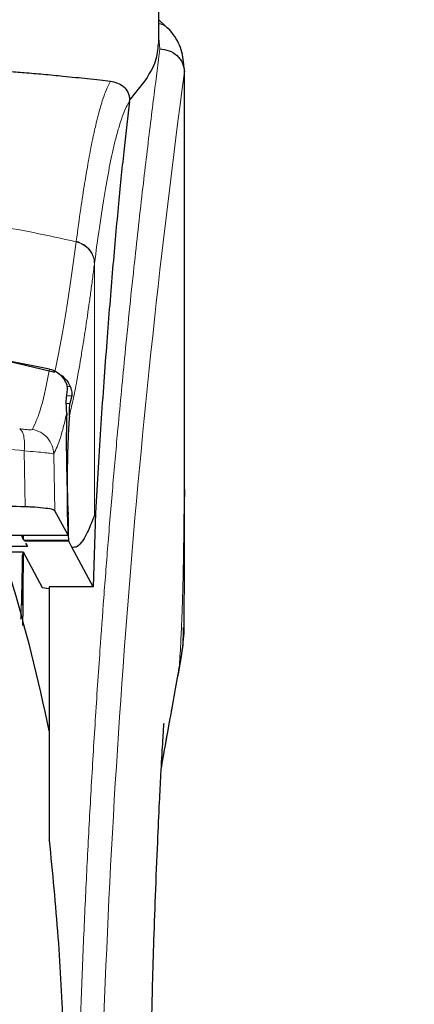
# Model space of a CAD drawing. Units: millimetres. Extents: x 0 to 210, y 0 to 297.
# Drawn here: x 147 to 148, y 230 to 234 of the extents above; entities that cross this region are included whole.
import ezdxf

# ---------------------------------------------------------------- set-up
doc = ezdxf.new("R2010")
doc.units = ezdxf.units.MM
doc.styles.add('SLDTEXTSTYLE0', font='TXT', dxfattribs={"width": 0.75})
doc.dimstyles.new('SLDDIMSTYLE3', dxfattribs={"dimtxt": 3.5, "dimasz": 3.302, "dimexe": 0, "dimexo": 0.0625, "dimgap": 0.875, "dimtad": 1, "dimlfac": 20, "dimrnd": 1e-09, "dimzin": 12, "dimdsep": 46, "dimtxsty": 'SLDTEXTSTYLE0', "dimsah": 1, "dimcen": 0.09, "dimadec": 0, "dimazin": 3, "dimtfac": 1, "dimtofl": 0, "dimtmove": 0, "dimatfit": 3, "dimfxl": 1, "dimfrac": 2, "dimtolj": 1, "dimtzin": 12, "dimarcsym": 0})

# ---------------------------------------------------------------- blocks, each defined once
blk = doc.blocks.new('_D_7')
at = {"color": 7, "linetype": 'Continuous', "lineweight": 0}
for p, q in [((143.2062, 233.5849), (143.2062, 215.3774)), ((165.7062, 233.5849), (165.7062, 215.3774)), ((165.7062, 216.3774), (143.2062, 216.3774))]:
    blk.add_line(p, q, dxfattribs=at)
at = {"color": 7, "linetype": 'Continuous', "lineweight": 18}
for points in [[(143.2062, 216.3774), (146.5082, 215.8774), (146.5082, 216.8774)], [(165.7062, 216.3774), (162.4042, 216.8774), (162.4042, 215.8774)]]:
    blk.add_solid(points, dxfattribs=at)
at = {"color": 7, "linetype": 'Continuous', "lineweight": 18, "insert": (150.577, 220.8891), "char_height": 3.5, "attachment_point": 1, "style": 'SLDTEXTSTYLE0'}
blk.add_mtext('450', dxfattribs=at)
blk = doc.blocks.new('_D_8')
at = {"color": 7, "linetype": 'Continuous', "lineweight": 0}
for p, q in [((141.4561, 234.4488), (141.4561, 207.3471)), ((167.4562, 234.4488), (167.4562, 207.3471)), ((167.4562, 208.3471), (141.4561, 208.3471))]:
    blk.add_line(p, q, dxfattribs=at)
at = {"color": 7, "linetype": 'Continuous', "lineweight": 18}
for points in [[(141.4561, 208.3471), (144.7581, 207.8471), (144.7581, 208.8471)], [(167.4562, 208.3471), (164.1542, 208.8471), (164.1542, 207.8471)]]:
    blk.add_solid(points, dxfattribs=at)
at = {"color": 7, "linetype": 'Continuous', "lineweight": 18, "insert": (150.577, 212.8588), "char_height": 3.5, "attachment_point": 1, "style": 'SLDTEXTSTYLE0'}
blk.add_mtext('520', dxfattribs=at)

msp = doc.modelspace()

# ---------------------------------------------------------------- linework, layer by layer
at = {"color": 7, "linetype": 'Continuous', "lineweight": 25}
for p, q in [((147.10615, 233.76033), (147.10615, 234.09716)), ((147.15382, 233.80827), (147.10615, 233.85264)), ((147.2033, 233.67022), (147.20448, 233.66061)), ((147.20615, 232.03091), (147.20615, 233.66061)), ((146.99254, 233.5365), (146.99326, 233.54385)), ((146.43115, 232.55093), (146.70292, 232.48615)), ((146.68259, 232.49837), (146.43165, 232.54747)), ((146.74784, 232.3876), (146.75256, 232.41924)), ((146.76883, 232.39505), (146.76172, 232.36502)), ((147.2061, 232.03091), (147.2061, 232.0022)), ((146.75437, 231.85389), (146.70237, 231.94877)), ((146.86036, 231.94087), (146.85226, 231.65329)), ((146.86036, 231.94087), (146.85684, 231.93193)), ((146.45415, 231.85366), (146.75463, 231.85366)), ((146.57375, 231.85007), (146.5825, 231.83492)), ((146.58103, 231.83747), (146.58106, 231.85366)), ((146.59681, 231.81014), (146.41645, 231.81014)), ((146.58936, 231.82305), (146.59681, 231.81014)), ((146.75722, 231.83063), (146.7563, 231.83492)), ((146.7691, 231.80696), (146.75722, 231.83063)), ((146.41818, 231.78933), (146.57989, 231.78933)), ((146.57989, 231.78933), (146.65412, 231.65153)), ((146.85226, 231.65329), (146.7691, 231.80696)), ((146.65412, 231.65153), (146.68115, 231.64701)), ((146.85226, 231.65329), (146.68115, 231.65329)), ((146.68115, 231.65329), (146.68115, 230.73207)), ((146.68115, 230.73207), (146.68115, 230.67033))]:
    msp.add_line(p, q, dxfattribs=at)
at = {"color": 8, "linetype": 'Continuous', "lineweight": 18}
for p, q in [((147.11079, 233.74026), (147.10615, 233.7816)), ((147.20448, 233.66061), (147.20575, 233.65027)), ((146.78594, 232.99386), (146.78568, 232.99186)), ((146.85684, 232.9086), (146.85659, 232.90662)), ((146.85684, 232.9086), (146.85684, 231.93193)), ((146.76239, 232.43063), (146.75113, 232.43063)), ((146.74895, 232.39505), (146.76883, 232.39505)), ((146.76172, 232.36502), (146.74779, 232.36502)), ((146.58463, 232.18106), (146.58815, 231.9638)), ((146.70237, 231.94877), (146.69887, 232.1685)), ((146.45415, 231.85389), (146.75437, 231.85389)), ((146.7563, 231.83492), (146.5825, 231.83492)), ((146.75722, 231.83063), (146.58498, 231.83063)), ((147.18619, 231.34876), (147.18317, 231.33039))]:
    msp.add_line(p, q, dxfattribs=at)
msp.add_arc((184.97507, 228.58692), 38.10733, 172.36342, 178.566974, dxfattribs=at)
at = {"color": 7, "linetype": 'Continuous', "lineweight": 25}
msp.add_arc((139.33906, 229.56427), 7.5, 11.778193, 16.474681, dxfattribs=at)
for centre, major_axis, start_param, end_param in [((146.76408, 232.09707), (-0.00678, 0.3), 0.6958911, 2.1551152), ((146.7535, 231.90366), (-0.00113, 0.05), 3.0432703, 5.2967079)]:
    msp.add_ellipse(centre, major_axis=major_axis, ratio=0.0512003, start_param=start_param, end_param=end_param, dxfattribs=at)
at = {"color": 8, "linetype": 'Continuous', "lineweight": 18}
for points, knots in [([(147.15113, 233.81069), (147.14954, 233.81281), (147.14407, 233.82007), (147.13133, 233.82887), (147.11785, 233.83692), (147.10878, 233.83781), (147.10615, 233.83807)], [0, 0, 0, 0, 0.1479058, 0.506494, 0.8570586, 1, 1, 1, 1]), ([(146.78946, 229.54608), (146.79059, 229.58971), (146.79286, 229.67732), (146.7968, 229.8089), (146.80116, 229.94113), (146.80596, 230.07387), (146.81121, 230.20701), (146.81871, 230.38292), (146.8292, 230.60347), (146.84351, 230.86905), (146.8598, 231.13932), (146.87642, 231.38786), (146.89322, 231.61831), (146.91007, 231.83441), (146.92835, 232.05376), (146.95028, 232.29983), (146.97216, 232.52951), (146.99378, 232.7424), (147.01134, 232.90817), (147.02828, 233.06188), (147.04409, 233.20072), (147.06498, 233.37826), (147.08854, 233.5699), (147.10356, 233.68494), (147.11079, 233.74026)], [0, 0, 0, 0, 0.0234571, 0.0471077, 0.070952, 0.0949904, 0.1192229, 0.1436499, 0.1916159, 0.2415874, 0.2935655, 0.3475514, 0.3889285, 0.4341908, 0.4833381, 0.5318075, 0.6013897, 0.6485773, 0.6955309, 0.7367429, 0.7822345, 0.8247327, 0.915715, 1, 1, 1, 1]), ([(147.20571, 233.65097), (147.20571, 233.63716), (147.20571, 233.6068), (147.2057, 233.55717), (147.20569, 233.49936), (147.20569, 233.43337), (147.20569, 233.35921), (147.2057, 233.29461), (147.2057, 233.23857), (147.20571, 233.17566), (147.20571, 233.07267), (147.20572, 232.97971), (147.20572, 232.91838), (147.20572, 232.90935), (147.20572, 232.90572), (147.20572, 232.90254), (147.20572, 232.89261), (147.20572, 232.86161), (147.20572, 232.80319), (147.20572, 232.71246), (147.2057, 232.59289), (147.20564, 232.46011), (147.20553, 232.33702), (147.20537, 232.23744), (147.20515, 232.15599), (147.20476, 232.05296), (147.20408, 231.94124), (147.20289, 231.83221), (147.2018, 231.76275), (147.20085, 231.7129), (147.19978, 231.66439), (147.19811, 231.60228), (147.19555, 231.52725), (147.19185, 231.44116), (147.18814, 231.3805), (147.18619, 231.34876)], [0, 0, 0, 0, 0.01794611, 0.03943331, 0.06446163, 0.09303118, 0.12514208, 0.16079448, 0.17693613, 0.19792509, 0.24251221, 0.31069754, 0.31867771, 0.32216784, 0.32242863, 0.32338707, 0.32629906, 0.33532717, 0.36365582, 0.40217438, 0.45317177, 0.51897013, 0.57464183, 0.61308518, 0.64837769, 0.68052158, 0.74708351, 0.79382107, 0.8227425, 0.83786312, 0.85906544, 0.88630686, 0.9194136, 0.95782663, 1, 1, 1, 1]), ([(147.20575, 233.65027), (147.20576, 233.56175), (147.20578, 233.36285), (147.20576, 233.09265), (147.20575, 232.84165), (147.20577, 232.64047), (147.20583, 232.45743), (147.20593, 232.297), (147.2061, 232.15693), (147.2061, 232.07071), (147.2061, 232.03091)], [0, 0, 0, 0, 0.1638474, 0.3681679, 0.5001425, 0.6284548, 0.7405532, 0.8389428, 0.9256647, 1, 1, 1, 1]), ([(146.78594, 232.99386), (146.79178, 233.03716), (146.80256, 233.11723), (146.81755, 233.21432), (146.82921, 233.28334), (146.83791, 233.33082), (146.84331, 233.35863), (146.84688, 233.37635), (146.849, 233.38663), (146.85074, 233.39495), (146.85605, 233.4199), (146.86588, 233.46308), (146.8812, 233.52075), (146.89905, 233.576), (146.91187, 233.60193), (146.91869, 233.61572)], [0, 0, 0, 0, 0.13457717, 0.24891922, 0.34306495, 0.40044043, 0.44648428, 0.46525987, 0.48120578, 0.49432283, 0.50461169, 0.60088603, 0.71556914, 0.84862206, 1, 1, 1, 1]), ([(146.99254, 233.5365), (146.98837, 233.52956), (146.98058, 233.51662), (146.96982, 233.49148), (146.9601, 233.46473), (146.94954, 233.43101), (146.93835, 233.38956), (146.92701, 233.34136), (146.91334, 233.27662), (146.89627, 233.18321), (146.87626, 233.05559), (146.86306, 232.95573), (146.85684, 232.9086)], [0, 0, 0, 0, 0.0902225, 0.1681237, 0.2336825, 0.3017487, 0.3987047, 0.4790672, 0.5514167, 0.7007952, 0.8588071, 1, 1, 1, 1]), ([(144.67663, 232.99186), (144.7438, 233.00681), (144.87466, 233.03594), (145.09335, 233.07161), (145.32023, 233.09779), (145.54042, 233.11124), (145.72031, 233.11455), (145.88382, 233.11212), (146.06139, 233.10341), (146.25752, 233.08548), (146.44809, 233.05925), (146.62241, 233.02862), (146.73071, 233.00424), (146.78568, 232.99186)], [0, 0, 0, 0, 0.0973102, 0.1895797, 0.3125732, 0.419016, 0.4999911, 0.565702, 0.6491038, 0.7501785, 0.8429895, 0.9203157, 1, 1, 1, 1]), ([(146.70292, 232.48615), (146.71658, 232.55479), (146.74391, 232.69209), (146.77176, 232.89193), (146.78568, 232.99186)], [0, 0, 0, 0, 0.4999901, 1, 1, 1, 1]), ([(146.78568, 232.99186), (146.79524, 232.98849), (146.81489, 232.98156), (146.83811, 232.9608), (146.85373, 232.93487), (146.85565, 232.91586), (146.85659, 232.90662)], [0, 0, 0, 0, 0.2431086, 0.5, 0.7568914, 1, 1, 1, 1]), ([(146.78594, 232.99386), (146.7955, 232.99049), (146.81515, 232.98356), (146.83836, 232.9628), (146.85398, 232.93686), (146.85591, 232.91785), (146.85684, 232.9086)], [0, 0, 0, 0, 0.2431093, 0.49999997, 0.75689066, 1, 1, 1, 1]), ([(146.85659, 232.90662), (146.85404, 232.88681), (146.84903, 232.84787), (146.84169, 232.79314), (146.83464, 232.7422), (146.82788, 232.69501), (146.82139, 232.65133), (146.81408, 232.60376), (146.80307, 232.53538), (146.78897, 232.45526), (146.77345, 232.37674), (146.76376, 232.33514), (146.75923, 232.3157)], [0, 0, 0, 0, 0.0770113, 0.1513422, 0.222994, 0.2919679, 0.3582652, 0.4218873, 0.517036, 0.6978029, 0.8587848, 1, 1, 1, 1]), ([(146.61653, 232.26424), (146.62799, 232.28937), (146.65092, 232.33963), (146.67203, 232.44546), (146.68259, 232.49837)], [0, 0, 0, 0, 0.5000135, 1, 1, 1, 1]), ([(146.69887, 232.1685), (146.70748, 232.18687), (146.72468, 232.22361), (146.74091, 232.2926), (146.74903, 232.32709)], [0, 0, 0, 0, 0.5001626, 1, 1, 1, 1]), ([(146.56666, 232.26671), (146.56979, 232.26433), (146.57622, 232.25942), (146.58274, 232.2396), (146.58611, 232.21271), (146.58511, 232.19144), (146.58463, 232.18106)], [0, 0, 0, 0, 0.2412452, 0.4972752, 0.7547798, 1, 1, 1, 1]), ([(146.56666, 232.26671), (146.57342, 232.26583), (146.58687, 232.26408), (146.60259, 232.26278), (146.61357, 232.26266), (146.61554, 232.26371), (146.61653, 232.26424)], [0, 0, 0, 0, 0.2521223, 0.5019995, 0.7507613, 1, 1, 1, 1]), ([(144.87493, 232.18069), (144.9714, 232.19244), (145.15991, 232.21539), (145.44787, 232.23452), (145.72973, 232.24107), (146.01162, 232.23465), (146.29963, 232.21564), (146.48816, 232.19276), (146.58463, 232.18106)], [0, 0, 0, 0, 0.1746924, 0.3413464, 0.5000033, 0.658744, 0.825396, 1, 1, 1, 1]), ([(146.61653, 232.26424), (146.62722, 232.26121), (146.64926, 232.25497), (146.67613, 232.23211), (146.69469, 232.20215), (146.6975, 232.17949), (146.69887, 232.1685)], [0, 0, 0, 0, 0.2425483, 0.5000001, 0.7574519, 1, 1, 1, 1]), ([(146.58463, 232.18106), (146.60035, 232.17979), (146.63123, 232.17728), (146.66671, 232.17371), (146.69182, 232.17052), (146.69649, 232.16918), (146.69887, 232.1685)], [0, 0, 0, 0, 0.2539623, 0.4990601, 0.7452707, 1, 1, 1, 1]), ([(146.57807, 231.85366), (146.57806, 231.85186), (146.57801, 231.8468), (146.57792, 231.84176), (146.57785, 231.83851)], [0, 0, 0, 0, 0.3544788, 1, 1, 1, 1]), ([(146.5769, 231.78262), (146.57641, 231.75137), (146.57516, 231.67168), (146.57296, 231.58702), (146.57062, 231.53382), (146.57038, 231.52855)], [0, 0, 0, 0, 0.3676227, 0.9372505, 1, 1, 1, 1]), ([(147.18619, 231.34876), (147.18151, 231.32234), (147.17133, 231.2649), (147.15398, 231.16679), (147.13541, 231.06136), (147.12216, 230.98532), (147.11608, 230.95046)], [0, 0, 0, 0, 0.2143737, 0.4661343, 0.7552166, 1, 1, 1, 1])]:
    msp.add_open_spline(points, degree=3, knots=knots, dxfattribs=at)
at = {"color": 7, "linetype": 'Continuous', "lineweight": 25}
for points, knots in [([(147.20381, 233.67034), (147.20155, 233.69621), (147.19702, 233.74819), (147.16627, 233.79058), (147.15082, 233.81188)], [0, 0, 0, 0, 0.4976184, 1, 1, 1, 1]), ([(147.10326, 233.76033), (147.10163, 233.73808), (147.09849, 233.69513), (147.05825, 233.62114), (147.01503, 233.56975), (146.99325, 233.54385)], [0, 0, 0, 0, 0.3476055, 0.6712122, 1, 1, 1, 1]), ([(147.11079, 233.74026), (147.12294, 233.7388), (147.1473, 233.73588), (147.17374, 233.71866), (147.18976, 233.7004), (147.20194, 233.67963), (147.20423, 233.66228), (147.20572, 233.65097)], [0, 0, 0, 0, 0.24720538, 0.49584033, 0.62765824, 0.7573481, 1, 1, 1, 1]), ([(146.30558, 233.66833), (146.32994, 233.66689), (146.38049, 233.6639), (146.452, 233.65901), (146.5207, 233.65387), (146.58915, 233.64829), (146.66129, 233.64196), (146.72762, 233.63569), (146.78388, 233.63004), (146.83203, 233.62505), (146.8773, 233.62023), (146.90536, 233.61717), (146.91869, 233.61572)], [0, 0, 0, 0, 0.0963816, 0.1999888, 0.2945607, 0.3895919, 0.504509, 0.6321976, 0.7218426, 0.8068016, 0.9082846, 1, 1, 1, 1]), ([(147.20575, 233.65027), (147.20575, 233.65023), (147.20575, 233.65018), (147.20574, 233.65016), (147.20574, 233.65016), (147.20574, 233.65019), (147.20574, 233.65022), (147.20573, 233.65033), (147.20573, 233.65052), (147.20573, 233.6507), (147.20573, 233.65079), (147.20573, 233.65082), (147.20573, 233.65082), (147.20572, 233.65083), (147.20572, 233.65085), (147.20572, 233.65091), (147.20571, 233.65095), (147.20571, 233.65097)], [0, 0, 0, 0, 0.1940065, 0.2642772, 0.3191567, 0.3438588, 0.369986, 0.429904, 0.5953187, 0.7348504, 0.7755443, 0.7896494, 0.7955234, 0.8008769, 0.9067617, 0.9537831, 1, 1, 1, 1]), ([(146.91869, 233.61572), (146.93678, 233.61134), (146.96177, 233.60529), (146.98361, 233.57856), (146.99027, 233.56179), (146.99253, 233.55155), (146.99302, 233.54637), (146.99325, 233.54385)], [0, 0, 0, 0, 0.59112534, 0.81630734, 0.91589713, 0.95912358, 1, 1, 1, 1]), ([(146.99254, 233.5365), (146.98553, 233.47736), (146.97145, 233.35866), (146.94954, 233.14045), (146.92701, 232.89102), (146.90404, 232.60527), (146.88122, 232.29038), (146.86733, 232.05769), (146.86036, 231.94087)], [0, 0, 0, 0, 0.158046, 0.3171895, 0.4844857, 0.6530852, 0.8258233, 1, 1, 1, 1]), ([(146.68259, 232.49837), (146.69175, 232.49524), (146.71001, 232.48901), (146.72923, 232.47192), (146.73792, 232.45924), (146.74168, 232.45374)], [0, 0, 0, 0, 0.3632086, 0.7237975, 1, 1, 1, 1]), ([(146.71778, 232.48), (146.71882, 232.47959), (146.72631, 232.47662), (146.73809, 232.46653), (146.75268, 232.45057), (146.75909, 232.43742), (146.76239, 232.43063)], [0, 0, 0, 0, 0.0466625, 0.334201, 0.6560622, 1, 1, 1, 1]), ([(146.75256, 232.41924), (146.75258, 232.42175), (146.75261, 232.42676), (146.74903, 232.44021), (146.74381, 232.44982), (146.74168, 232.45374)], [0, 0, 0, 0, 0.3714151, 0.7434299, 1, 1, 1, 1]), ([(146.76239, 232.43063), (146.76385, 232.42675), (146.76691, 232.41858), (146.76879, 232.40824), (146.76948, 232.39969), (146.76906, 232.39665), (146.76883, 232.39505)], [0, 0, 0, 0, 0.2327689, 0.4905801, 0.7317313, 1, 1, 1, 1]), ([(146.74903, 232.32709), (146.74818, 232.34569), (146.747, 232.37161), (146.74766, 232.38408), (146.74784, 232.3876)], [0, 0, 0, 0, 0.7175157, 1, 1, 1, 1]), ([(146.75923, 232.3157), (146.75956, 232.32119), (146.76, 232.32856), (146.76013, 232.33808), (146.76025, 232.35192), (146.76108, 232.35936), (146.76172, 232.36502)], [0, 0, 0, 0, 0.2411431, 0.3239433, 0.4855121, 1, 1, 1, 1]), ([(146.75923, 232.3157), (146.75796, 232.29709), (146.75556, 232.26199), (146.75277, 232.19076), (146.75096, 232.11428), (146.75024, 232.03632), (146.75058, 231.965), (146.75178, 231.90703), (146.7537, 231.86092), (146.75541, 231.8438), (146.7563, 231.83492)], [0, 0, 0, 0, 0.1375987, 0.2596162, 0.3937471, 0.5249339, 0.6460726, 0.770868, 0.8810901, 1, 1, 1, 1]), ([(147.2039, 231.50561), (147.20395, 231.5081), (147.205, 231.55598), (147.20525, 231.63513), (147.2058, 231.73023), (147.20597, 231.7998), (147.20608, 231.86246), (147.20614, 231.93033), (147.20613, 231.97844), (147.20613, 232.0022)], [0, 0, 0, 0, 0.0150873, 0.2893241, 0.4784257, 0.5902908, 0.7098354, 0.8566531, 1, 1, 1, 1]), ([(146.58815, 231.9638), (146.49688, 231.96673), (146.31307, 231.97262), (145.98634, 231.97811), (145.67989, 231.97926), (145.40234, 231.97677), (145.15205, 231.97261), (144.9781, 231.96709), (144.87141, 231.9637)], [0, 0, 0, 0, 0.1644281, 0.3311281, 0.5660854, 0.6870817, 0.8080778, 1, 1, 1, 1]), ([(146.70237, 231.94877), (146.6994, 231.95067), (146.69345, 231.95446), (146.66049, 231.95937), (146.62262, 231.96239), (146.59635, 231.96346), (146.58815, 231.9638)], [0, 0, 0, 0, 0.2896488, 0.5793028, 0.8688308, 1, 1, 1, 1]), ([(146.85684, 231.93193), (146.84881, 231.91125), (146.83309, 231.87079), (146.81087, 231.8303), (146.78972, 231.80579), (146.77588, 231.80658), (146.7691, 231.80696)], [0, 0, 0, 0, 0.2584246, 0.5055756, 0.7575115, 1, 1, 1, 1]), ([(146.58039, 231.7884), (146.58038, 231.78705), (146.58014, 231.74784), (146.57908, 231.67709), (146.57612, 231.61276), (146.57474, 231.58254)], [0, 0, 0, 0, 0.0185345, 0.5389111, 1, 1, 1, 1]), ([(146.57885, 231.50366), (146.57892, 231.50679), (146.57999, 231.55533), (146.58024, 231.63519), (146.58079, 231.72658), (146.5809, 231.77265), (146.58093, 231.78739)], [0, 0, 0, 0, 0.0331179, 0.5130235, 0.8441955, 1, 1, 1, 1]), ([(147.20341, 231.50562), (147.20346, 231.49847), (147.20361, 231.47682), (147.20035, 231.44119), (147.19484, 231.39624), (147.18928, 231.3657), (147.18619, 231.34876)], [0, 0, 0, 0, 0.1450612, 0.4395741, 0.6890963, 1, 1, 1, 1]), ([(147.18464, 231.33013), (147.19208, 231.37096), (147.20248, 231.42806), (147.20185, 231.48034), (147.20167, 231.49524)], [0, 0, 0, 0, 0.7148643, 1, 1, 1, 1]), ([(147.11604, 230.94974), (147.12446, 230.99734), (147.14861, 231.13395), (147.17043, 231.25274), (147.18464, 231.33013)], [0, 0, 0, 0, 0.3484855, 1, 1, 1, 1]), ([(147.0782, 229.93459), (147.07881, 229.96504), (147.08104, 230.07537), (147.08623, 230.24925), (147.09352, 230.46282), (147.10117, 230.65001), (147.10846, 230.80623), (147.11527, 230.93861), (147.12039, 231.02882), (147.12421, 231.09068), (147.12564, 231.113), (147.12641, 231.12456), (147.12638, 231.12441), (147.12637, 231.12437)], [0, 0, 0, 0, 0.0621754, 0.2253004, 0.3675264, 0.5254353, 0.6486623, 0.7404543, 0.8609831, 0.9170328, 0.9686032, 0.9931261, 1, 1, 1, 1]), ([(146.68115, 230.67033), (146.68115, 230.67101), (146.68115, 230.67196), (146.68115, 230.67266), (146.68115, 230.67277), (146.68115, 230.67246), (146.68115, 230.67178), (146.68115, 230.67105), (146.68115, 230.67045), (146.68115, 230.67033)], [0, 0, 0, 0, 0.3407262, 0.4707891, 0.602132, 0.699826, 0.7972417, 0.9606337, 1, 1, 1, 1]), ([(146.68115, 230.67033), (146.69338, 230.54549), (146.71743, 230.29997), (146.73675, 229.92667), (146.73927, 229.67882), (146.74051, 229.5565)], [0, 0, 0, 0, 0.3438082, 0.6761491, 1, 1, 1, 1])]:
    msp.add_open_spline(points, degree=3, knots=knots, dxfattribs=at)

# ---------------------------------------------------------------- dimensions: what is measured, and where the dimension line sits
at = {"color": 7, "linetype": 'Continuous', "lineweight": 18}
for base, p1, p2, picture, middle in [((141.45615, 208.34707), (167.45616, 235.44881), (141.45615, 235.44881), '_D_8', (154.45615, 208.34707)), ((143.20615, 216.37741), (165.70615, 234.58491), (143.20615, 234.58491), '_D_7', (154.45615, 216.37741))]:
    dim = msp.add_linear_dim(base=base, p1=p1, p2=p2, dimstyle='SLDDIMSTYLE3', dxfattribs=at)
    dim.commit()
    dim.dimension.update_dxf_attribs({"geometry": picture, "text_midpoint": middle, "dimtype": 160})

doc.saveas('drawing.dxf')
